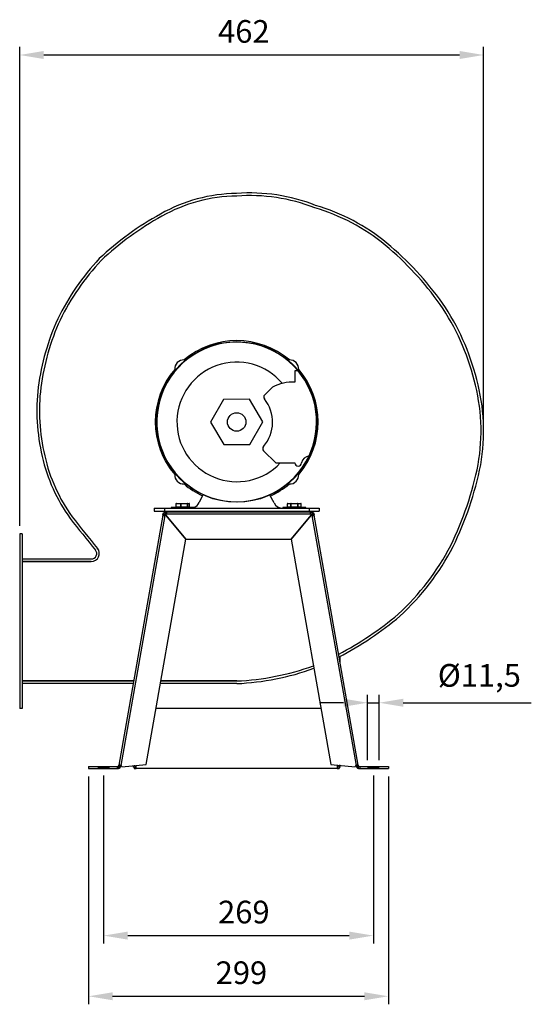
# Model space of a CAD drawing. Units: millimetres. Extents: x -592 to 810, y 78 to 1067.
# Drawn here: x -592 to -83, y 78 to 1059 of the extents above; entities that cross this region are included whole.
import ezdxf

# ---------------------------------------------------------------- set-up
doc = ezdxf.new("R2010")
doc.units = ezdxf.units.MM
doc.header["$PDSIZE"] = -1
doc.dimstyles.new('ISO-25', dxfattribs={"dimtxt": 2.5, "dimasz": 2.5, "dimexe": 1.25, "dimexo": 0.625, "dimtad": 1, "dimtxsty": 'Standard', "dimcen": 2.5, "dimadec": 0, "dimazin": 0, "dimtfac": 1, "dimtmove": 0, "dimatfit": 3, "dimfxl": 1, "dimarcsym": 0})

# ---------------------------------------------------------------- blocks, each defined once
blk = doc.blocks.new('*D5')
at = {"color": 0, "lineweight": -2}
for p, q in [((-508.6, 306.46), (-508.6, 138.9)), ((-240.04, 306.46), (-240.04, 138.9)), ((-484.6, 146.9), (-264.04, 146.9))]:
    blk.add_line(p, q, dxfattribs=at)
at = {"color": 0}
for points in [[(-484.6, 150.9), (-484.6, 142.9), (-508.6, 146.9)], [(-264.04, 150.9), (-264.04, 142.9), (-240.04, 146.9)]]:
    blk.add_solid(points, dxfattribs=at)
at = {"layer": 'Defpoints', "color": 0}
for p in [(-508.6, 314.46), (-240.04, 314.46), (-240.04, 146.9)]:
    blk.add_point(p, dxfattribs=at)
at = {"color": 0, "insert": (-369, 181.67), "char_height": 22.578, "attachment_point": 2}
blk.add_mtext('269', dxfattribs=at)
blk = doc.blocks.new('*D6')
at = {"color": 0, "lineweight": -2}
for p, q in [((-592.12, 555.12), (-592.12, 1032.03)), ((-130.31, 657.44), (-130.31, 1032.03)), ((-568.12, 1024.03), (-154.31, 1024.03))]:
    blk.add_line(p, q, dxfattribs=at)
at = {"color": 0}
for points in [[(-568.12, 1028.03), (-568.12, 1020.03), (-592.12, 1024.03)], [(-154.31, 1028.03), (-154.31, 1020.03), (-130.31, 1024.03)]]:
    blk.add_solid(points, dxfattribs=at)
at = {"layer": 'Defpoints', "color": 0}
for p in [(-130.31, 1024.03), (-130.31, 649.44), (-592.12, 547.12)]:
    blk.add_point(p, dxfattribs=at)
at = {"color": 0, "insert": (-369, 1058.8), "char_height": 22.578, "attachment_point": 2}
blk.add_mtext('462', dxfattribs=at)
blk = doc.blocks.new('*D7')
at = {"color": 0, "lineweight": -2}
for p, q in [((-523.6, 305.51), (-523.6, 78.49)), ((-225.04, 305.51), (-225.04, 78.49)), ((-499.6, 86.49), (-249.04, 86.49))]:
    blk.add_line(p, q, dxfattribs=at)
at = {"color": 0}
for points in [[(-499.6, 90.49), (-499.6, 82.49), (-523.6, 86.49)], [(-249.04, 90.49), (-249.04, 82.49), (-225.04, 86.49)]]:
    blk.add_solid(points, dxfattribs=at)
at = {"layer": 'Defpoints', "color": 0}
for p in [(-523.6, 313.51), (-225.04, 313.51), (-225.04, 86.49)]:
    blk.add_point(p, dxfattribs=at)
at = {"color": 0, "insert": (-371.42, 121.26), "char_height": 22.578, "attachment_point": 2}
blk.add_mtext('299', dxfattribs=at)
blk = doc.blocks.new('*D8')
at = {"color": 0, "lineweight": -2}
for p, q in [((-245.79, 321.51), (-245.79, 386.87)), ((-234.29, 321.51), (-234.29, 386.87)), ((-269.79, 378.87), (-293.79, 378.87)), ((-245.79, 378.87), (-234.29, 378.87)), ((-210.29, 378.87), (-82.88, 378.87))]:
    blk.add_line(p, q, dxfattribs=at)
at = {"color": 0}
for points in [[(-269.79, 382.87), (-269.79, 374.87), (-245.79, 378.87)], [(-210.29, 382.87), (-210.29, 374.87), (-234.29, 378.87)]]:
    blk.add_solid(points, dxfattribs=at)
at = {"layer": 'Defpoints', "color": 0}
for p in [(-234.29, 378.87), (-245.79, 313.51), (-234.29, 313.51)]:
    blk.add_point(p, dxfattribs=at)
at = {"color": 0, "insert": (-134.59, 417.4), "char_height": 22.578, "attachment_point": 2}
blk.add_mtext('%%c11,5', dxfattribs=at)

msp = doc.modelspace()

# ---------------------------------------------------------------- linework, layer by layer
for p, q in [((-318.15, 709.45), (-318.15, 698.03)), ((-315.08, 709.45), (-318.15, 709.45)), ((-340.38, 693.06), (-348.59, 685.36)), ((-389.29, 680.91), (-402.1, 658.31)), ((-363.31, 681.12), (-389.29, 680.91)), ((-350.14, 658.72), (-363.31, 681.12)), ((-402.1, 658.31), (-388.94, 635.92)), ((-362.96, 636.12), (-350.14, 658.72)), ((-388.94, 635.92), (-362.96, 636.12)), ((-349.31, 629.91), (-337.26, 617.83)), ((-337.26, 617.83), (-318.15, 617.83)), ((-409.86, 585.98), (-413.43, 578.3)), ((-338.95, 577.81), (-343.12, 585.64)), ((-458.12, 572.52), (-458.12, 569.52)), ((-458.12, 572.52), (-448.12, 572.52)), ((-458.12, 569.52), (-448.12, 569.52)), ((-448.12, 572.52), (-448.12, 569.52)), ((-448.12, 572.52), (-304.12, 572.52)), ((-448.12, 569.52), (-304.12, 569.52)), ((-418.32, 573.17), (-441.32, 573.17)), ((-441.07, 573.42), (-418.57, 573.42)), ((-436.55, 576.92), (-436.6, 576.92)), ((-436.6, 573.92), (-436.55, 573.92)), ((-431.88, 576.92), (-436.55, 576.92)), ((-436.55, 576.92), (-436.55, 573.92)), ((-436.55, 573.92), (-431.88, 573.92)), ((-436.07, 577.42), (-431.64, 577.42)), ((-431.88, 573.92), (-431.88, 576.92)), ((-431.69, 576.92), (-431.88, 576.92)), ((-431.88, 573.92), (-431.69, 573.92)), ((-431.69, 576.92), (-431.69, 573.92)), ((-425.11, 576.92), (-431.69, 576.92)), ((-431.69, 573.92), (-425.11, 573.92)), ((-431.64, 577.42), (-425.39, 577.42)), ((-425.39, 577.42), (-423.58, 577.42)), ((-425.11, 573.92), (-425.11, 576.92)), ((-424.96, 576.92), (-425.11, 576.92)), ((-425.11, 573.92), (-424.96, 573.92)), ((-424.96, 576.92), (-424.96, 573.92)), ((-423.05, 576.92), (-424.96, 576.92)), ((-424.96, 573.92), (-423.05, 573.92)), ((-423.05, 573.92), (-423.05, 576.92)), ((-423.04, 576.92), (-423.05, 576.92)), ((-423.05, 573.92), (-423.04, 573.92)), ((-307.32, 573.17), (-330.32, 573.17)), ((-330.07, 573.42), (-307.57, 573.42)), ((-325.76, 576.92), (-325.79, 576.92)), ((-325.79, 573.92), (-325.76, 573.92)), ((-322.34, 576.92), (-325.76, 576.92)), ((-325.76, 576.92), (-325.76, 573.92)), ((-325.76, 573.92), (-322.34, 573.92)), ((-325.24, 577.42), (-322, 577.42)), ((-322.17, 576.92), (-322.34, 576.92)), ((-322.34, 573.92), (-322.34, 576.92)), ((-322.34, 573.92), (-322.17, 573.92)), ((-322.17, 576.92), (-322.17, 573.92)), ((-315.4, 576.92), (-322.17, 576.92)), ((-322.17, 573.92), (-315.4, 573.92)), ((-322, 577.42), (-315.57, 577.42)), ((-315.57, 577.42), (-312.4, 577.42)), ((-315.4, 573.92), (-315.4, 576.92)), ((-315.23, 576.92), (-315.4, 576.92)), ((-315.4, 573.92), (-315.23, 573.92)), ((-315.23, 576.92), (-315.23, 573.92)), ((-311.88, 576.92), (-315.23, 576.92)), ((-315.23, 573.92), (-311.88, 573.92)), ((-311.88, 573.92), (-311.88, 576.92)), ((-311.85, 576.92), (-311.88, 576.92)), ((-311.88, 573.92), (-311.85, 573.92)), ((-304.12, 572.52), (-304.12, 569.52)), ((-304.12, 572.52), (-294.12, 572.52)), ((-304.12, 569.52), (-294.12, 569.52)), ((-294.12, 572.52), (-294.12, 569.52)), ((-449.63, 565.56), (-493.49, 316.8)), ((-447.75, 565.23), (-491.61, 316.47)), ((-447.5, 568.52), (-446.1, 568.52)), ((-447.5, 566.62), (-446.1, 566.62)), ((-446.65, 565.58), (-426.64, 541.76)), ((-426.66, 541.75), (-446.64, 565.58)), ((-302.54, 568.52), (-446.1, 568.52)), ((-302.54, 566.61), (-446.1, 566.61)), ((-322, 541.76), (-302, 565.58)), ((-302.01, 565.58), (-321.98, 541.75)), ((-302.54, 568.52), (-301.14, 568.52)), ((-302.54, 566.62), (-301.14, 566.62)), ((-257.04, 316.47), (-300.9, 565.23)), ((-255.15, 316.8), (-299.02, 565.56)), ((-589.52, 547.12), (-592.12, 547.12)), ((-592.12, 547.12), (-592.12, 373.12)), ((-589.52, 547.12), (-589.52, 373.12)), ((-466.25, 317.23), (-426.66, 541.75)), ((-426.64, 541.76), (-322, 541.76)), ((-321.98, 541.75), (-282.4, 317.23)), ((-589.52, 522.12), (-520.84, 522.12)), ((-520.84, 519.52), (-589.52, 519.52)), ((-589.52, 519.52), (-520.84, 519.52)), ((-272.97, 417.83), (-272.97, 425.07)), ((-589.52, 400.52), (-478.73, 400.52)), ((-478.73, 400.52), (-589.52, 400.52)), ((-479.19, 397.92), (-589.52, 397.92)), ((-479.28, 397.92), (-479.28, 397.4)), ((-376.07, 397.92), (-452.02, 397.92)), ((-451.56, 400.52), (-376.12, 400.52)), ((-376.12, 400.52), (-451.56, 400.52)), ((-589.52, 373.12), (-592.12, 373.12)), ((-456.32, 373.51), (-292.32, 373.51)), ((-523.6, 315.41), (-523.6, 313.51)), ((-523.6, 315.41), (-495.15, 315.41)), ((-514.35, 314.46), (-502.85, 314.46)), ((-508.6, 314.46), (-508.6, 315.41)), ((-495.15, 315.41), (-495.15, 313.51)), ((-495.15, 315.41), (-493.74, 315.41)), ((-490.49, 315.11), (-466.25, 317.23)), ((-479.28, 316.09), (-479.28, 316.02)), ((-479.28, 316.02), (-479.28, 314.66)), ((-478.12, 314.66), (-479.28, 314.66)), ((-478.12, 314.66), (-478.12, 313.51)), ((-477.38, 316.26), (-477.38, 316.02)), ((-477.38, 316.02), (-477.38, 315.41)), ((-477.38, 315.41), (-476.77, 315.41)), ((-476.77, 315.41), (-476.77, 313.51)), ((-476.77, 315.41), (-476.12, 315.41)), ((-476.12, 313.51), (-476.12, 316.37)), ((-282.4, 317.23), (-258.16, 315.11)), ((-276.12, 316.68), (-276.12, 313.51)), ((-276.12, 315.41), (-275.48, 315.41)), ((-275.48, 313.51), (-275.48, 315.41)), ((-275.48, 315.41), (-274.87, 315.41)), ((-274.87, 316.02), (-274.87, 316.57)), ((-274.87, 315.41), (-274.87, 316.02)), ((-274.12, 314.66), (-274.12, 313.51)), ((-274.12, 314.66), (-272.97, 314.66)), ((-272.97, 316.02), (-272.97, 316.41)), ((-272.97, 314.66), (-272.97, 316.02)), ((-254.9, 315.41), (-253.49, 315.41)), ((-253.49, 315.41), (-253.49, 313.51)), ((-253.49, 315.41), (-225.04, 315.41)), ((-245.79, 314.46), (-234.29, 314.46)), ((-240.04, 314.46), (-240.04, 315.41)), ((-225.04, 315.41), (-225.04, 313.51)), ((-523.6, 313.51), (-495.15, 313.51)), ((-495.15, 313.51), (-493.74, 313.51)), ((-478.12, 313.51), (-476.77, 313.51)), ((-476.77, 313.51), (-476.12, 313.51)), ((-276.12, 313.51), (-476.12, 313.51)), ((-276.12, 313.51), (-275.48, 313.51)), ((-275.48, 313.51), (-274.12, 313.51)), ((-254.9, 313.51), (-253.49, 313.51)), ((-253.49, 313.51), (-225.04, 313.51))]:
    msp.add_line(p, q)
at = {"flags": 128}
for points in [[(-449.63, 565.56), (-449.62, 565.61), (-449.6, 565.7), (-449.58, 565.83), (-449.55, 566), (-449.51, 566.21), (-449.47, 566.43), (-449.43, 566.68), (-449.38, 566.94)], [(-447.76, 565.23), (-447.75, 565.28), (-447.73, 565.37), (-447.71, 565.5), (-447.68, 565.67), (-447.64, 565.88), (-447.6, 566.1), (-447.56, 566.35), (-447.51, 566.61)], [(-301.13, 566.61), (-301.09, 566.35), (-301.04, 566.1), (-301, 565.88), (-300.97, 565.67), (-300.94, 565.5), (-300.91, 565.37), (-300.9, 565.28), (-300.89, 565.23)], [(-299.26, 566.94), (-299.22, 566.68), (-299.17, 566.43), (-299.13, 566.21), (-299.1, 566), (-299.07, 565.83), (-299.04, 565.7), (-299.03, 565.61), (-299.02, 565.56)], [(-493.73, 315.42), (-493.69, 315.68), (-493.64, 315.92), (-493.6, 316.15), (-493.57, 316.35), (-493.54, 316.52), (-493.51, 316.66), (-493.5, 316.75), (-493.49, 316.8)], [(-491.86, 315.09), (-491.82, 315.35), (-491.77, 315.59), (-491.73, 315.82), (-491.7, 316.02), (-491.67, 316.19), (-491.64, 316.33), (-491.63, 316.42), (-491.62, 316.47)], [(-257.03, 316.47), (-257.02, 316.42), (-257, 316.33), (-256.98, 316.19), (-256.95, 316.02), (-256.91, 315.82), (-256.87, 315.59), (-256.83, 315.35), (-256.78, 315.09)], [(-255.15, 316.8), (-255.15, 316.75), (-255.13, 316.66), (-255.11, 316.52), (-255.08, 316.35), (-255.04, 316.15), (-255, 315.92), (-254.96, 315.68), (-254.91, 315.42)]]:
    msp.add_lwpolyline(points, dxfattribs=at)
for radius in [80, 9.2]:
    msp.add_circle((-376.12, 658.52), radius)
for centre, radius, start, end in [((-374.35, 728.91), 157.22, 90.68838, 119.57858), ((-374.35, 728.91), 154.62, 90.65797, 119.58367), ((-374.35, 728.91), 154.62, 90.65797, 119.58367), ((-362.83, 708.11), 178.51, 68.57889, 94.30602), ((-362.83, 708.11), 175.91, 68.5422, 94.33278), ((-362.83, 708.11), 175.91, 68.5422, 94.33278), ((-355.07, 679.86), 202.73, 50.68424, 73.54327), ((-303.86, 598.17), 305.73, 118.97247, 133.14856), ((-303.86, 598.17), 303.13, 118.96987, 133.13225), ((-303.86, 598.17), 303.13, 118.96987, 133.13225), ((-355.07, 679.86), 200.13, 50.68865, 73.57555), ((-355.07, 679.86), 200.13, 50.68865, 73.57555), ((-435.05, 588.27), 321.69, 35.59617, 50.0018), ((-435.05, 588.27), 321.69, 35.59617, 50.0018), ((-435.05, 588.27), 324.29, 35.59041, 50.00455), ((-333.38, 653.48), 245.73, 136.94975, 154.01964), ((-333.38, 653.48), 243.13, 136.97007, 154.01113), ((-333.38, 653.48), 243.13, 136.97007, 154.01113), ((-369.08, 642.79), 236.39, 14.05393, 34.15832), ((-369.08, 642.79), 236.39, 14.05393, 34.15832), ((-369.08, 642.79), 238.99, 14.06125, 34.16615), ((-334.91, 661.67), 240.86, 155.61232, 172.47315), ((-334.91, 661.67), 238.26, 155.62101, 172.46878), ((-334.91, 661.67), 238.26, 155.62101, 172.46878), ((-376.12, 658.52), 79.5, 39.83773, 334.89561), ((-376.12, 658.52), 81, 49.6742, 130.3258), ((-428.88, 711.28), 9, 87.82723, 182.17277), ((-376.12, 658.52), 59.5, 40.19027, 316.85253), ((-323.36, 711.28), 9, 357.82723, 92.17277), ((-376.12, 658.52), 81, 139.6742, 220.3258), ((-376.12, 658.52), 79.5, 334.89561, 39.83773), ((-376.12, 658.52), 81, 319.6742, 40.3258), ((-320.9, 658.14), 39.98, 86.06352, 119.1612), ((-324.02, 649.44), 191.11, 349.96715, 15.39984), ((-324.02, 649.44), 191.11, 349.96715, 15.39984), ((-324.02, 649.44), 193.71, 349.95833, 15.3908), ((-376.79, 670), 198.27, 173.27274, 193.34034), ((-376.79, 670), 195.67, 173.27805, 193.34601), ((-376.79, 670), 195.67, 173.27805, 193.34601), ((-377.58, 658.29), 37.17, 319.18348, 38.79211), ((-346.28, 683.45), 3, 140.57017, 218.79211), ((-347.19, 632.03), 3, 139.18348, 224.9003), ((-407.35, 660.21), 166.29, 192.48757, 216.00081), ((-407.35, 660.21), 163.69, 192.4808, 215.98783), ((-407.35, 660.21), 163.69, 192.4808, 215.98783), ((-302.34, 615.19), 9.76, 100.60294, 164.34507), ((-314.94, 617.83), 3.21, 180, 360), ((-462.91, 681.77), 333.6, 333.99715, 348.65495), ((-462.91, 681.77), 333.6, 333.99715, 348.65495), ((-462.91, 681.77), 336.2, 333.99191, 348.66002), ((-428.88, 605.76), 9, 177.82723, 272.17277), ((-323.36, 605.76), 9, 267.82723, 2.17277), ((-376.12, 658.52), 81, 229.6742, 245.05609), ((-376.12, 658.52), 81, 294.409, 310.3258), ((-441.07, 573.17), 0.25, 90, 180), ((-418.57, 573.17), 0.25, 0, 90), ((-422.5, 582.52), 10, 293.96371, 335.05609), ((-330.12, 582.52), 10, 208.06892, 268.85987), ((-330.07, 573.17), 0.25, 90, 180), ((-307.57, 573.17), 0.25, 0, 90), ((350.62, 1250.8), 1127.11, 217.64086, 219.69133), ((350.62, 1250.8), 1124.51, 217.64276, 219.69133), ((350.62, 1250.8), 1124.51, 217.64276, 219.69133), ((-447.63, 566.77), 1.55, 265.81644, 309.96974), ((-447.64, 566.76), 1.55, 310.03026, 354.18356), ((-301, 566.76), 1.55, 185.81644, 229.96974), ((-301.01, 566.77), 1.55, 230.03026, 274.18356), ((-520.84, 527.52), 8, 270, 39.69133), ((-520.84, 527.52), 8, 270, 39.69133), ((-520.84, 527.52), 5.4, 270, 39.69133), ((-383.11, 649.37), 247.74, 312.59741, 332.63991), ((-383.11, 649.37), 247.74, 312.59741, 332.63991), ((-383.11, 649.37), 250.34, 312.58391, 332.64697), ((-433.38, 726.76), 339.08, 297.91989, 309.9996), ((-433.38, 726.76), 339.08, 297.91989, 309.9996), ((-433.38, 726.76), 341.68, 297.77895, 310.00948), ((-387.35, 656.02), 255.75, 272.51699, 290.02838), ((-387.35, 656.02), 255.75, 272.51699, 290.02838), ((-387.35, 656.02), 258.35, 272.50429, 289.92642), ((-492.03, 314.98), 1.55, 5, 74.18356), ((-478.12, 314.66), 1.55, 28.80825, 61.19175), ((-274.12, 314.66), 1.55, 118.80825, 151.19175), ((-256.61, 314.98), 1.55, 105.81644, 175)]:
    msp.add_arc(centre, radius, start, end)
for centre, major_axis, ratio, start_param, end_param in [((-436.07, 576.92), (0.529, 0), 0.945957, 1.570796, 3.141593), ((-436.07, 573.92), (0.529, 0), 0.945957, 3.141593, 4.712389), ((-436.07, 576.92), (0, 0.5), 0.963152, 0, 1.570796), ((-436.07, 573.92), (0, 0.5), 0.963152, 1.570796, 3.141593), ((-431.64, 576.92), (0, 0.5), 0.485472, 0, 1.570796), ((-431.64, 573.92), (0, 0.5), 0.485472, 1.570796, 3.141593), ((-431.64, 576.92), (0, 0.5), 0.101769, 0, 1.570796), ((-431.64, 573.92), (0, 0.5), 0.101769, 1.570796, 3.141593), ((-425.39, 576.92), (0, 0.5), 0.571658, 4.712389, 6.283185), ((-425.39, 576.92), (0, 0.5), 0.861383, 4.712389, 6.283185), ((-425.39, 573.92), (0, 0.5), 0.571658, 3.141593, 4.712389), ((-425.39, 573.92), (0, 0.5), 0.861383, 3.141593, 4.712389), ((-423.58, 576.92), (0.529, 0), 0.945957, 0, 1.570796), ((-423.58, 573.92), (0.529, 0), 0.945957, 4.712389, 6.283185), ((-325.24, 576.92), (0.519, 0), 0.963495, 1.570796, 3.141593), ((-325.24, 576.92), (0.52, 0), 0.961051, 1.570796, 3.141593), ((-325.24, 573.92), (0.519, 0), 0.963495, 3.141593, 4.712389), ((-325.24, 573.92), (0.52, 0), 0.961051, 3.141593, 4.712389), ((-322, 576.92), (0, 0.5), 0.687527, 0, 1.570796), ((-322, 573.92), (0, 0.5), 0.687527, 1.570796, 3.141593), ((-322, 576.92), (0, 0.5), 0.339804, 0, 1.570796), ((-322, 573.92), (0, 0.5), 0.339804, 1.570796, 3.141593), ((-315.57, 576.92), (0, 0.5), 0.353001, 4.712389, 6.283185), ((-315.57, 576.92), (0, 0.5), 0.698084, 4.712389, 6.283185), ((-315.57, 573.92), (0, 0.5), 0.353001, 3.141593, 4.712389), ((-315.57, 573.92), (0, 0.5), 0.698084, 3.141593, 4.712389), ((-312.4, 576.92), (0.52, 0), 0.961051, 0, 1.570796), ((-312.4, 576.92), (0.519, 0), 0.963495, 0, 1.570796), ((-312.4, 573.92), (0.52, 0), 0.961051, 4.712389, 6.283185), ((-312.4, 573.92), (0.519, 0), 0.963495, 4.712389, 6.283185)]:
    msp.add_ellipse(centre, major_axis=major_axis, ratio=ratio, start_param=start_param, end_param=end_param)
for points in [[(-441.32, 573.17), (-441.32, 572.52)], [(-436.6, 576.92), (-436.6, 573.92)], [(-433.79, 569.52), (-433.79, 568.52)], [(-425.85, 568.52), (-425.85, 569.52)], [(-423.04, 573.92), (-423.04, 576.92)], [(-418.32, 572.52), (-418.32, 573.17)], [(-330.32, 573.17), (-330.32, 572.52)], [(-325.79, 576.92), (-325.79, 573.92)], [(-322.79, 569.52), (-322.79, 568.52)], [(-314.85, 568.52), (-314.85, 569.52)], [(-311.85, 573.92), (-311.85, 576.92)], [(-307.32, 572.52), (-307.32, 573.17)], [(-449.63, 565.56), (-447.76, 565.23)], [(-449.38, 566.94), (-447.51, 566.61)], [(-447.5, 568.52), (-447.5, 566.62)], [(-446.1, 566.62), (-446.1, 568.52)], [(-302.54, 568.52), (-302.54, 566.62)], [(-301.14, 568.52), (-301.14, 566.62)], [(-299.26, 566.94), (-301.13, 566.61)], [(-300.89, 565.23), (-299.02, 565.56)], [(-493.74, 315.41), (-493.74, 313.51)], [(-493.73, 315.42), (-491.86, 315.09)], [(-491.62, 316.47), (-493.49, 316.8)], [(-479.28, 316.02), (-477.38, 316.02)], [(-274.87, 316.02), (-272.97, 316.02)], [(-255.15, 316.8), (-257.03, 316.47)], [(-256.78, 315.09), (-254.91, 315.42)], [(-254.9, 313.51), (-254.9, 315.41)]]:
    msp.add_open_spline(points, degree=1)
for points, knots in [([(-447.75, 565.23), (-447.9, 565.25), (-448.18, 565.3), (-448.64, 565.38), (-449.11, 565.46), (-449.43, 565.52), (-449.6, 565.55), (-449.62, 565.55), (-449.63, 565.56)], [0, 0, 0, 0, 0.151319, 0.28527, 0.50022, 0.719397, 0.852129, 1, 1, 1, 1]), ([(-449.38, 566.94), (-449.35, 567.07), (-449.29, 567.32), (-449.08, 567.72), (-448.74, 568.1), (-448.19, 568.44), (-447.75, 568.49), (-447.5, 568.52)], [0, 0, 0, 0, 0.153627, 0.288405, 0.500751, 0.727255, 1, 1, 1, 1]), ([(-447.51, 566.61), (-447.51, 566.61), (-447.51, 566.61), (-447.51, 566.61), (-447.51, 566.61), (-447.51, 566.61), (-447.51, 566.62), (-447.51, 566.62), (-447.51, 566.62), (-447.5, 566.62), (-447.5, 566.62)], [0, 0, 0, 0, 0.319456, 0.42331, 0.463245, 0.497028, 0.534603, 0.576704, 0.681987, 1, 1, 1, 1]), ([(-446.1, 568.52), (-446.1, 568.51), (-446.1, 568.49), (-446.09, 568.31), (-446.09, 567.98), (-446.09, 567.51), (-446.1, 567.04), (-446.1, 566.75), (-446.1, 566.61)], [0, 0, 0, 0, 0.151316, 0.285268, 0.500222, 0.719394, 0.852129, 1, 1, 1, 1]), ([(-302.54, 566.61), (-302.55, 566.76), (-302.55, 567.04), (-302.55, 567.52), (-302.55, 567.99), (-302.55, 568.32), (-302.55, 568.49), (-302.55, 568.51), (-302.54, 568.52)], [0, 0, 0, 0, 0.151316, 0.2852696, 0.5002191, 0.7193966, 0.8521289, 1, 1, 1, 1]), ([(-301.14, 568.52), (-301.01, 568.51), (-300.75, 568.49), (-300.32, 568.35), (-299.89, 568.09), (-299.46, 567.6), (-299.33, 567.17), (-299.26, 566.94)], [0, 0, 0, 0, 0.153625, 0.288402, 0.500749, 0.727255, 1, 1, 1, 1]), ([(-301.14, 566.62), (-301.14, 566.62), (-301.14, 566.62), (-301.14, 566.62), (-301.14, 566.62), (-301.14, 566.61), (-301.13, 566.61), (-301.13, 566.61), (-301.13, 566.61), (-301.13, 566.61), (-301.13, 566.61)], [0, 0, 0, 0, 0.3197043, 0.4236024, 0.4634339, 0.4968741, 0.5347632, 0.5769139, 0.6820418, 1, 1, 1, 1]), ([(-299.02, 565.56), (-299.03, 565.55), (-299.05, 565.55), (-299.22, 565.52), (-299.54, 565.46), (-300.01, 565.38), (-300.48, 565.3), (-300.75, 565.25), (-300.9, 565.23)], [0, 0, 0, 0, 0.151316, 0.285272, 0.500222, 0.7194, 0.852131, 1, 1, 1, 1]), ([(-493.74, 315.41), (-493.74, 315.41), (-493.74, 315.41), (-493.74, 315.41), (-493.74, 315.41), (-493.74, 315.41), (-493.74, 315.41), (-493.74, 315.41), (-493.73, 315.42), (-493.73, 315.42), (-493.73, 315.42)], [0, 0, 0, 0, 0.300793, 0.415347, 0.461969, 0.502772, 0.541045, 0.580351, 0.681561, 1, 1, 1, 1]), ([(-493.74, 313.51), (-493.51, 313.54), (-493.05, 313.58), (-492.49, 313.94), (-492.05, 314.43), (-491.93, 314.85), (-491.86, 315.09)], [0, 0, 0, 0, 0.266335, 0.509526, 0.728508, 1, 1, 1, 1]), ([(-493.49, 316.8), (-493.48, 316.8), (-493.46, 316.8), (-493.29, 316.77), (-492.96, 316.72), (-492.5, 316.63), (-492.03, 316.55), (-491.75, 316.49), (-491.61, 316.47)], [0, 0, 0, 0, 0.151316, 0.285268, 0.500224, 0.719395, 0.852129, 1, 1, 1, 1]), ([(-477.38, 316.02), (-477.62, 316.08), (-477.92, 316.15), (-478.19, 316.18), (-478.24, 316.18)], [0, 0, 0, 0, 0.800673, 1, 1, 1, 1]), ([(-476.77, 313.51), (-476.76, 313.51), (-476.71, 313.51), (-476.63, 313.58), (-476.57, 313.83), (-476.57, 314.27), (-476.63, 314.82), (-476.72, 315.21), (-476.77, 315.41)], [0, 0, 0, 0, 0.037434, 0.188223, 0.39263, 0.596796, 0.799842, 1, 1, 1, 1]), ([(-275.48, 315.41), (-275.49, 315.37), (-275.54, 315.19), (-275.62, 314.81), (-275.68, 314.3), (-275.68, 313.85), (-275.62, 313.56), (-275.53, 313.53), (-275.48, 313.51)], [0, 0, 0, 0, 0.037437, 0.188223, 0.392631, 0.596797, 0.799839, 1, 1, 1, 1]), ([(-272.97, 316.02), (-272.99, 316.08), (-273.03, 316.16), (-273.27, 316.21), (-273.52, 316.22), (-273.82, 316.21), (-274.26, 316.16), (-274.63, 316.08), (-274.87, 316.02)], [0, 0, 0, 0, 0.243446, 0.370958, 0.5, 0.629007, 0.756551, 1, 1, 1, 1]), ([(-257.04, 316.47), (-256.89, 316.5), (-256.61, 316.55), (-256.14, 316.63), (-255.68, 316.72), (-255.35, 316.77), (-255.18, 316.8), (-255.16, 316.8), (-255.15, 316.8)], [0, 0, 0, 0, 0.151313, 0.285265, 0.500218, 0.719392, 0.852129, 1, 1, 1, 1]), ([(-256.78, 315.09), (-256.75, 314.96), (-256.69, 314.71), (-256.48, 314.31), (-256.14, 313.93), (-255.59, 313.59), (-255.14, 313.54), (-254.9, 313.51)], [0, 0, 0, 0, 0.153619, 0.288403, 0.500746, 0.727251, 1, 1, 1, 1]), ([(-254.91, 315.42), (-254.91, 315.42), (-254.91, 315.42), (-254.91, 315.41), (-254.91, 315.41), (-254.91, 315.41), (-254.91, 315.41), (-254.91, 315.41), (-254.9, 315.41), (-254.9, 315.41), (-254.9, 315.41)], [0, 0, 0, 0, 0.320045, 0.423191, 0.462887, 0.497183, 0.535063, 0.576972, 0.681991, 1, 1, 1, 1])]:
    msp.add_open_spline(points, degree=3, knots=knots)

# ---------------------------------------------------------------- dimensions: what is measured, and where the dimension line sits
for base, p1, p2, picture, middle in [((-130.31, 1024.03), (-592.12, 547.12), (-130.31, 649.44), '*D6', (-369, 1024.03)), ((-225.04, 86.49), (-523.6, 313.51), (-225.04, 313.51), '*D7', (-371.42, 86.49))]:
    dim = msp.add_linear_dim(base=base, p1=p1, p2=p2, dimstyle='ISO-25', override={"dimscale": 8, "dimtxt": 2.822222, "dimasz": 3, "dimexe": 1, "dimexo": 1, "dimgap": 1.524, "dimtih": 1, "dimtoh": 1, "dimdec": 0, "dimzin": 1, "dimtzin": 1})
    dim.commit()
    dim.dimension.update_dxf_attribs({"geometry": picture, "text_midpoint": middle, "dimtype": 160})
dim = msp.add_linear_dim(base=(-234.29, 378.87), p1=(-245.79, 313.51), p2=(-234.29, 313.51), text='%%c<>', dimstyle='ISO-25', override={"dimscale": 8, "dimtxt": 2.822222, "dimasz": 3, "dimexe": 1, "dimexo": 1, "dimgap": 1.524, "dimtih": 1, "dimtoh": 1, "dimdec": 1, "dimzin": 1, "dimtzin": 1})
dim.commit()
dim.dimension.update_dxf_attribs({"geometry": '*D8', "text_midpoint": (-134.59, 378.87), "dimtype": 160})
dim = msp.add_linear_dim(base=(-240.04, 146.9), p1=(-508.6, 314.46), p2=(-240.04, 314.46), angle=0, dimstyle='ISO-25', override={"dimscale": 8, "dimtxt": 2.822222, "dimasz": 3, "dimexe": 1, "dimexo": 1, "dimgap": 1.524, "dimtih": 1, "dimtoh": 1, "dimdec": 0, "dimzin": 1, "dimtzin": 1})
dim.commit()
dim.dimension.update_dxf_attribs({"geometry": '*D5', "text_midpoint": (-369, 146.9), "dimtype": 160})

doc.saveas('drawing.dxf')
